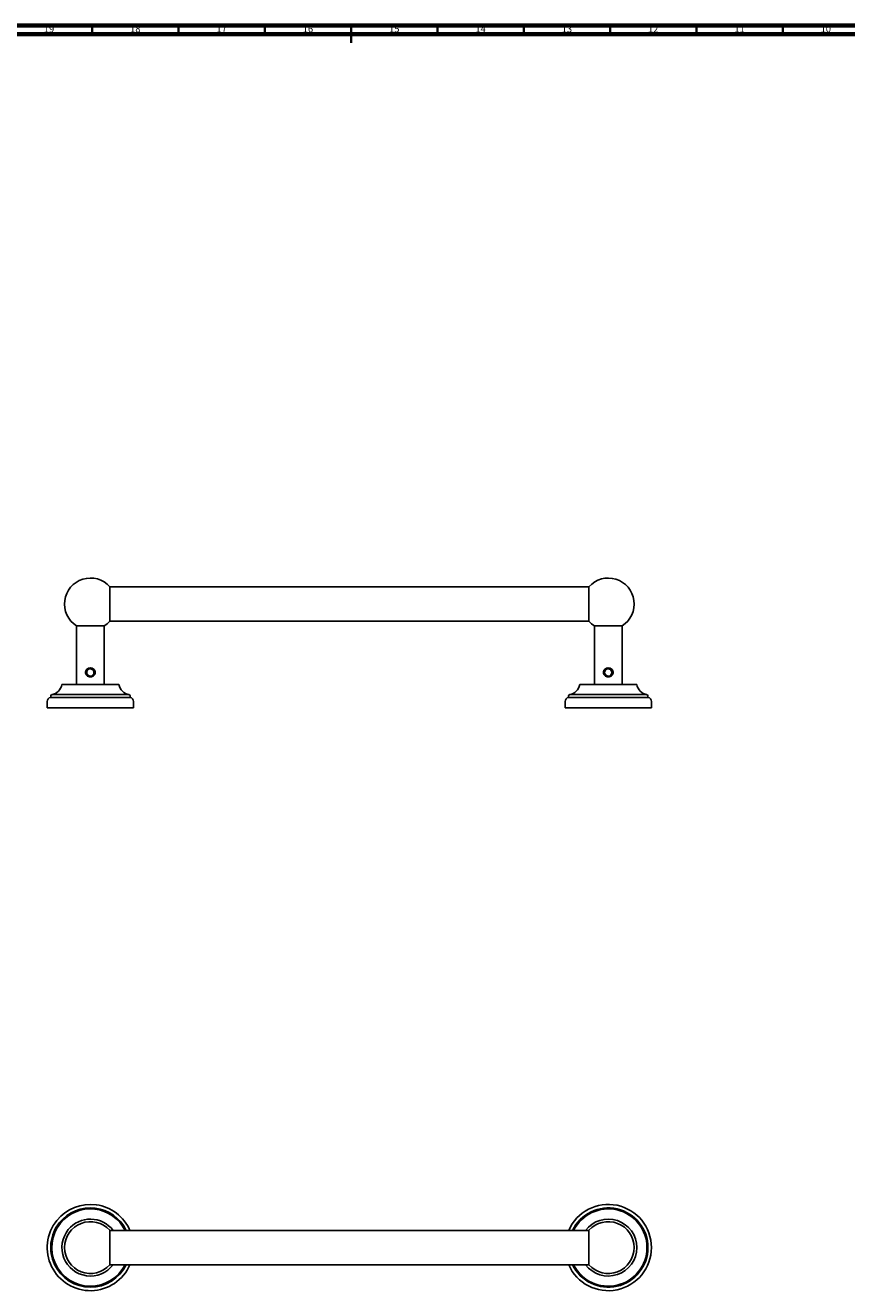
# Model space of a CAD drawing. Units: millimetres. Extents: x 4 to 1496, y 5 to 1495.
# Drawn here: x 561 to 1037, y 762 to 1495 of the extents above; entities that cross this region are included whole.
import ezdxf

# ---------------------------------------------------------------- set-up
doc = ezdxf.new("R2010")
doc.units = ezdxf.units.MM
doc.styles.add('SLDTEXTSTYLE0', font='TXT', dxfattribs={"width": 0.75})

msp = doc.modelspace()

# ---------------------------------------------------------------- linework, layer by layer
at = {"color": 5, "linetype": 'Continuous', "lineweight": 70}
for p, q in [((5, 1495), (1495, 1495)), ((10, 1490), (1490, 1490))]:
    msp.add_line(p, q, dxfattribs=at)
at = {"color": 5, "linetype": 'Continuous', "lineweight": 35}
for p, q in [((600, 1490), (600, 1495)), ((650, 1490), (650, 1495)), ((700, 1490), (700, 1495)), ((750, 1495), (750, 1485)), ((750, 1490), (750, 1495)), ((800, 1490), (800, 1495)), ((850, 1490), (850, 1495)), ((900, 1490), (900, 1495)), ((950, 1490), (950, 1495)), ((1000, 1490), (1000, 1495))]:
    msp.add_line(p, q, dxfattribs=at)
at = {"color": 7, "linetype": 'Continuous', "lineweight": 25}
for p, q in [((610.08, 1149.77), (610.08, 1169.77)), ((887.72, 1169.72), (610.08, 1169.72)), ((887.72, 1169.77), (887.72, 1149.77)), ((590.9, 1147.08), (590.9, 1113.08)), ((606.9, 1147.08), (590.9, 1147.08)), ((606.9, 1113.08), (606.9, 1147.08)), ((610.08, 1149.82), (887.72, 1149.82)), ((890.9, 1147.08), (890.9, 1113.08)), ((906.9, 1147.08), (890.9, 1147.08)), ((906.9, 1113.08), (906.9, 1147.08)), ((599.08, 1122.17), (599.08, 1122.17)), ((599.3, 1122.14), (599.08, 1122.17)), ((899.08, 1122.17), (899.08, 1122.17)), ((899.3, 1122.14), (899.08, 1122.17)), ((597.16, 1118.91), (597.17, 1118.88)), ((897.16, 1118.91), (897.17, 1118.88)), ((615.4, 1113.08), (582.4, 1113.08)), ((915.4, 1113.08), (882.4, 1113.08)), ((573.9, 1103.13), (573.9, 1099.58)), ((575.9, 1106.44), (575.9, 1105.58)), ((621.9, 1105.58), (575.9, 1105.58)), ((621.29, 1107.18), (576.5, 1107.18)), ((621.9, 1105.58), (621.9, 1106.44)), ((623.9, 1099.58), (623.9, 1103.13)), ((873.9, 1103.13), (873.9, 1099.58)), ((875.9, 1106.44), (875.9, 1105.58)), ((921.9, 1105.58), (875.9, 1105.58)), ((921.29, 1107.18), (876.5, 1107.18)), ((921.9, 1105.58), (921.9, 1106.44)), ((923.9, 1099.58), (923.9, 1103.13)), ((623.9, 1099.58), (573.9, 1099.58)), ((923.9, 1099.58), (873.9, 1099.58)), ((610.08, 786.73), (610.08, 796.73)), ((887.72, 796.68), (610.08, 796.68)), ((887.72, 796.73), (887.72, 776.73)), ((610.08, 776.73), (610.08, 786.73)), ((610.08, 776.78), (887.72, 776.78))]:
    msp.add_line(p, q, dxfattribs=at)
for centre, radius, start, end in [((598.9, 1159.77), 15, 41.81031, 237.76905), ((898.9, 1159.77), 15, 302.23095, 138.18969), ((598.9, 1159.77), 15, 302.23095, 318.18969), ((898.9, 1159.77), 15, 221.81031, 237.76905), ((598.89, 1120.07), 2.09, 162.53058, 64.41126), ((898.89, 1120.07), 2.09, 162.53058, 64.41126), ((575.04, 1114.53), 7.5, 281.24194, 348.84702), ((622.75, 1114.53), 7.5, 191.15298, 258.75806), ((875.04, 1114.53), 7.5, 281.24194, 348.84702), ((922.75, 1114.53), 7.5, 191.15298, 258.75806), ((576.4, 1103.13), 2.5, 101.53696, 180), ((576.65, 1106.44), 0.75, 101.24194, 180), ((621.15, 1106.44), 0.75, 0, 78.75806), ((621.4, 1103.13), 2.5, 0, 78.46304), ((876.4, 1103.13), 2.5, 101.53696, 180), ((876.65, 1106.44), 0.75, 101.24194, 180), ((921.15, 1106.44), 0.75, 0, 78.75806), ((921.4, 1103.13), 2.5, 0, 78.46304), ((598.9, 786.73), 25, 23.45321, 140.92154), ((598.9, 786.73), 23, 25.63323, 140.92154), ((598.9, 786.73), 22.4, 26.37674, 140.92154), ((898.9, 786.73), 25, 203.45321, 156.54679), ((898.9, 786.73), 23, 205.63323, 154.36677), ((898.9, 786.73), 22.4, 206.37674, 153.62326), ((598.9, 786.73), 25, 140.92154, 336.54679), ((598.9, 786.73), 23, 140.92154, 334.36677), ((598.9, 786.73), 22.4, 140.92154, 333.62326), ((598.9, 786.73), 15, 41.81031, 318.18969), ((598.9, 786.73), 16.5, 37.08724, 140.92154), ((898.9, 786.73), 16.5, 217.08724, 142.91276), ((898.9, 786.73), 15, 0, 138.18969), ((598.9, 786.73), 16.5, 140.92154, 322.91276), ((898.9, 786.73), 15, 221.81031, 0)]:
    msp.add_arc(centre, radius, start, end, dxfattribs=at)
for points, knots in [([(598.9, 1117.52), (598.52, 1117.55), (597.78, 1117.63), (596.99, 1118.12), (596.51, 1118.64), (596.25, 1119.09), (596.08, 1119.57), (596.02, 1120.08), (596.08, 1120.59), (596.25, 1121.08), (596.51, 1121.53), (596.99, 1122.04), (597.78, 1122.52), (598.9, 1122.72), (600.01, 1122.52), (600.8, 1122.04), (601.28, 1121.52), (601.55, 1121.08), (601.71, 1120.59), (601.77, 1120.08), (601.71, 1119.57), (601.55, 1119.08), (601.28, 1118.64), (600.8, 1118.12), (600.01, 1117.63), (599.27, 1117.55), (598.9, 1117.52)], [0, 0, 0, 0, 0.065354, 0.129009, 0.160018, 0.190454, 0.220408, 0.249955, 0.279678, 0.309573, 0.340069, 0.371197, 0.434816, 0.499954, 0.565206, 0.628881, 0.660004, 0.690423, 0.720328, 0.750021, 0.779591, 0.809628, 0.840099, 0.871156, 0.934766, 1, 1, 1, 1]), ([(596.36, 1120.02), (596.38, 1120.2), (596.41, 1120.58), (596.69, 1121.14), (597.16, 1121.64), (597.83, 1122.04), (598.52, 1122.2), (598.94, 1122.18), (599.08, 1122.17)], [0, 0, 0, 0, 0.138892, 0.296193, 0.468686, 0.669925, 0.893858, 1, 1, 1, 1]), ([(596.89, 1120.7), (597, 1120.95), (597.21, 1121.44), (597.88, 1121.98), (598.74, 1122.27), (599.32, 1122.11), (599.59, 1122.04)], [0, 0, 0, 0, 0.236117, 0.468497, 0.755197, 1, 1, 1, 1]), ([(597.57, 1122.24), (597.59, 1122.25), (597.65, 1122.29), (597.74, 1122.34), (597.81, 1122.37), (597.85, 1122.39)], [0, 0, 0, 0, 0.302472, 0.604947, 1, 1, 1, 1]), ([(600.67, 1121.89), (600.51, 1121.96), (599.95, 1122.21), (599.11, 1122.39), (598.22, 1122.36), (597.79, 1122.28), (597.57, 1122.24)], [0, 0, 0, 0, 0.166155, 0.577071, 0.785978, 1, 1, 1, 1]), ([(597.85, 1122.39), (598.2, 1122.46), (598.91, 1122.6), (599.79, 1122.43), (600.24, 1122.21), (600.37, 1122.14)], [0, 0, 0, 0, 0.4142605, 0.8288455, 1, 1, 1, 1]), ([(599.3, 1122.14), (599.57, 1122.06), (600.12, 1121.91), (600.74, 1121.38), (601.11, 1120.75), (601.21, 1120.11), (601.09, 1119.51), (600.83, 1119.06), (600.61, 1118.84), (600.52, 1118.75)], [0, 0, 0, 0, 0.187965, 0.376247, 0.519972, 0.664334, 0.793455, 0.919988, 1, 1, 1, 1]), ([(600.37, 1122.14), (600.42, 1122.1), (600.5, 1122.04), (600.6, 1121.96), (600.65, 1121.91), (600.67, 1121.89)], [0, 0, 0, 0, 0.491816, 0.745731, 1, 1, 1, 1]), ([(898.9, 1117.52), (898.52, 1117.55), (897.78, 1117.63), (896.99, 1118.12), (896.51, 1118.64), (896.25, 1119.09), (896.08, 1119.57), (896.02, 1120.08), (896.08, 1120.59), (896.25, 1121.08), (896.51, 1121.53), (896.99, 1122.04), (897.78, 1122.52), (898.9, 1122.72), (900.01, 1122.52), (900.8, 1122.04), (901.28, 1121.52), (901.55, 1121.08), (901.71, 1120.59), (901.77, 1120.08), (901.71, 1119.57), (901.55, 1119.08), (901.28, 1118.64), (900.8, 1118.12), (900.01, 1117.63), (899.27, 1117.55), (898.9, 1117.52)], [0, 0, 0, 0, 0.065354, 0.129009, 0.160018, 0.190454, 0.220408, 0.249955, 0.279678, 0.309573, 0.340069, 0.371197, 0.434816, 0.499954, 0.565206, 0.628881, 0.660004, 0.690423, 0.720328, 0.750021, 0.779591, 0.809628, 0.840099, 0.871156, 0.934766, 1, 1, 1, 1]), ([(896.36, 1120.02), (896.38, 1120.2), (896.41, 1120.58), (896.69, 1121.14), (897.16, 1121.64), (897.83, 1122.04), (898.52, 1122.2), (898.94, 1122.18), (899.08, 1122.17)], [0, 0, 0, 0, 0.138892, 0.296193, 0.468686, 0.669925, 0.893858, 1, 1, 1, 1]), ([(896.89, 1120.7), (897, 1120.95), (897.21, 1121.44), (897.88, 1121.98), (898.74, 1122.27), (899.32, 1122.11), (899.59, 1122.04)], [0, 0, 0, 0, 0.236117, 0.468497, 0.755197, 1, 1, 1, 1]), ([(897.57, 1122.24), (897.59, 1122.25), (897.65, 1122.29), (897.74, 1122.34), (897.81, 1122.37), (897.85, 1122.39)], [0, 0, 0, 0, 0.302472, 0.604947, 1, 1, 1, 1]), ([(900.67, 1121.89), (900.51, 1121.96), (899.95, 1122.21), (899.11, 1122.39), (898.22, 1122.36), (897.79, 1122.28), (897.57, 1122.24)], [0, 0, 0, 0, 0.166155, 0.577071, 0.785978, 1, 1, 1, 1]), ([(897.85, 1122.39), (898.2, 1122.46), (898.91, 1122.6), (899.79, 1122.43), (900.24, 1122.21), (900.37, 1122.14)], [0, 0, 0, 0, 0.41426, 0.828846, 1, 1, 1, 1]), ([(899.3, 1122.14), (899.57, 1122.06), (900.12, 1121.91), (900.74, 1121.38), (901.11, 1120.75), (901.21, 1120.11), (901.09, 1119.51), (900.83, 1119.06), (900.61, 1118.84), (900.52, 1118.75)], [0, 0, 0, 0, 0.187965, 0.376247, 0.519972, 0.664334, 0.793455, 0.919988, 1, 1, 1, 1]), ([(900.37, 1122.14), (900.42, 1122.1), (900.5, 1122.04), (900.6, 1121.96), (900.65, 1121.91), (900.67, 1121.89)], [0, 0, 0, 0, 0.491816, 0.7457311, 1, 1, 1, 1]), ([(596.39, 1119.74), (596.38, 1119.79), (596.37, 1119.88), (596.37, 1119.97), (596.36, 1120.02)], [0, 0, 0, 0, 0.500773, 1, 1, 1, 1]), ([(600.86, 1118.49), (600.6, 1118.31), (600.09, 1117.95), (599.38, 1117.81), (598.94, 1117.8), (598.66, 1117.82), (598.14, 1117.89), (597.38, 1118.21), (596.74, 1118.8), (596.46, 1119.37), (596.4, 1119.66), (596.39, 1119.74)], [0, 0, 0, 0, 0.168317, 0.336357, 0.380703, 0.402862, 0.491806, 0.665048, 0.836967, 0.958347, 1, 1, 1, 1]), ([(596.89, 1120.7), (596.79, 1120.56), (596.63, 1120.32), (596.58, 1119.92), (596.66, 1119.54), (596.86, 1119.19), (597.06, 1118.99), (597.15, 1118.9)], [0, 0, 0, 0, 0.258288, 0.422071, 0.585751, 0.811968, 1, 1, 1, 1]), ([(596.89, 1120.7), (596.87, 1120.63), (596.81, 1120.43), (596.78, 1120.08), (596.82, 1119.67), (596.94, 1119.26), (597.08, 1119.03), (597.16, 1118.91)], [0, 0, 0, 0, 0.1139285, 0.3343208, 0.5534115, 0.7738678, 1, 1, 1, 1]), ([(599.98, 1118.28), (600.12, 1118.38), (600.31, 1118.51), (600.47, 1118.69), (600.51, 1118.74)], [0, 0, 0, 0, 0.728209, 1, 1, 1, 1]), ([(599.98, 1118.28), (600.16, 1118.34), (600.44, 1118.43), (600.78, 1118.59), (600.95, 1118.68), (601.03, 1118.72)], [0, 0, 0, 0, 0.49577, 0.747397, 1, 1, 1, 1]), ([(601.03, 1118.72), (601.02, 1118.7), (600.98, 1118.64), (600.92, 1118.56), (600.88, 1118.51), (600.86, 1118.49)], [0, 0, 0, 0, 0.328965, 0.664245, 1, 1, 1, 1]), ([(896.39, 1119.74), (896.38, 1119.79), (896.37, 1119.88), (896.37, 1119.97), (896.36, 1120.02)], [0, 0, 0, 0, 0.500773, 1, 1, 1, 1]), ([(900.86, 1118.49), (900.6, 1118.31), (900.09, 1117.95), (899.38, 1117.81), (898.94, 1117.8), (898.66, 1117.82), (898.14, 1117.89), (897.38, 1118.21), (896.74, 1118.8), (896.46, 1119.37), (896.4, 1119.66), (896.39, 1119.74)], [0, 0, 0, 0, 0.168317, 0.336357, 0.380703, 0.402862, 0.491806, 0.665048, 0.836967, 0.958347, 1, 1, 1, 1]), ([(896.89, 1120.7), (896.79, 1120.56), (896.63, 1120.32), (896.58, 1119.92), (896.66, 1119.54), (896.86, 1119.19), (897.06, 1118.99), (897.15, 1118.9)], [0, 0, 0, 0, 0.258288, 0.422071, 0.585751, 0.811968, 1, 1, 1, 1]), ([(896.89, 1120.7), (896.87, 1120.63), (896.81, 1120.43), (896.78, 1120.08), (896.82, 1119.67), (896.94, 1119.26), (897.08, 1119.03), (897.16, 1118.91)], [0, 0, 0, 0, 0.1139285, 0.3343208, 0.5534115, 0.7738678, 1, 1, 1, 1]), ([(899.98, 1118.28), (900.12, 1118.38), (900.31, 1118.51), (900.47, 1118.69), (900.51, 1118.74)], [0, 0, 0, 0, 0.728209, 1, 1, 1, 1]), ([(899.98, 1118.28), (900.16, 1118.34), (900.44, 1118.43), (900.78, 1118.59), (900.95, 1118.68), (901.03, 1118.72)], [0, 0, 0, 0, 0.49577, 0.747397, 1, 1, 1, 1]), ([(901.03, 1118.72), (901.02, 1118.7), (900.98, 1118.64), (900.92, 1118.56), (900.88, 1118.51), (900.86, 1118.49)], [0, 0, 0, 0, 0.328965, 0.664245, 1, 1, 1, 1])]:
    msp.add_open_spline(points, degree=3, knots=knots, dxfattribs=at)

# ---------------------------------------------------------------- texts
at = {"color": 7, "linetype": 'Continuous', "lineweight": 0, "char_height": 3.969, "attachment_point": 2, "style": 'SLDTEXTSTYLE0'}
for s, insert in [('19', (574.92, 1495.06)), ('18', (624.92, 1495.06)), ('17', (674.92, 1495.06)), ('16', (724.92, 1495.06)), ('15', (774.92, 1495.06)), ('14', (824.92, 1495.06)), ('13', (874.92, 1495.06)), ('12', (924.92, 1495.06)), ('11', (974.92, 1495.06)), ('10', (1024.92, 1495.06))]:
    msp.add_mtext(s, dxfattribs=dict(at, insert=insert))

doc.saveas('drawing.dxf')
